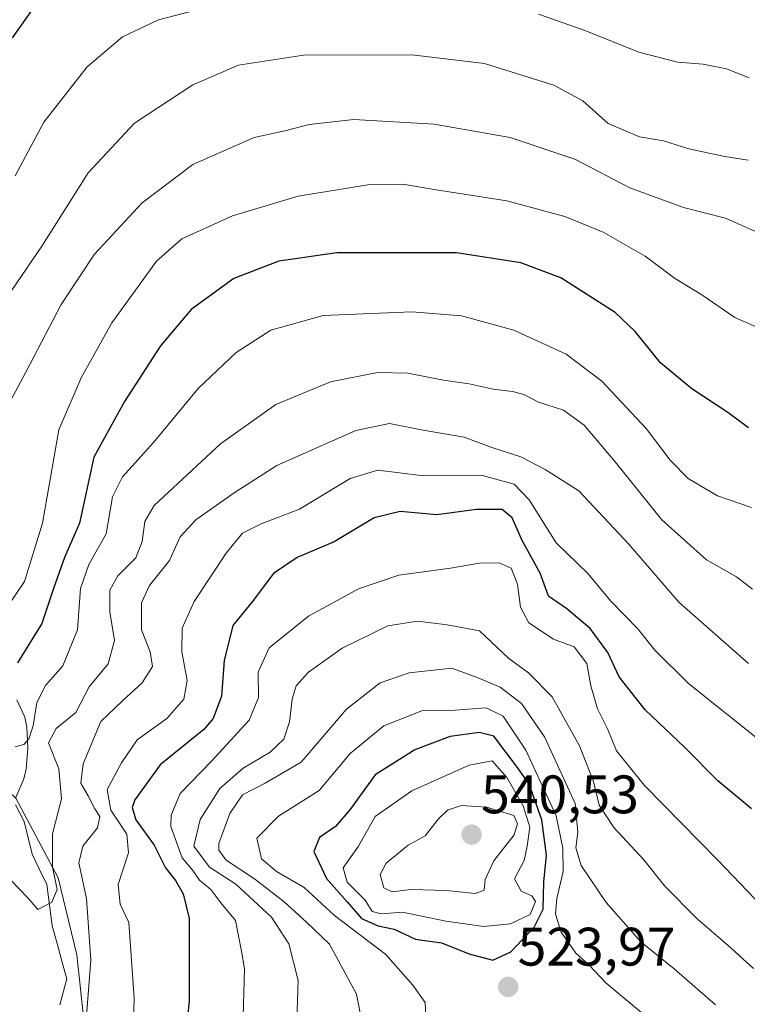
# Model space of a CAD drawing. Units: metres. Extents: x 593173 to 596594, y 4775337 to 4777698.
# Drawn here: x 595529 to 595664, y 4776274 to 4776456 of the extents above; entities that cross this region are included whole.
import ezdxf
from ezdxf.enums import TextEntityAlignment as Align

# ---------------------------------------------------------------- set-up
doc = ezdxf.new("R2010")
doc.units = ezdxf.units.M
doc.header["$MEASUREMENT"] = 0
for name, color, linetype, lineweight in [('Arbolado forestal CxS', 92, 'Continuous', 0), ('Carátula', 7, 'Continuous', 5), ('Corriente natural lineal', 142, 'Continuous', 13), ('Curva de nivel maestra', 36, 'Continuous', 30), ('Curva de nivel normal', 36, 'Continuous', 0), ('Punto de cota en terreno', 7, 'Continuous', 0), ('Rótulo de punto de cota en terreno', 19, 'Continuous', 0)]:
    doc.layers.add(name, color=color, linetype=linetype, lineweight=lineweight)
doc.styles.add('Arial', font='txt', dxfattribs={"height": 0.2})

# ---------------------------------------------------------------- blocks, each defined once
blk = doc.blocks.new('*U166')
at = {"layer": 'Curva de nivel normal', "color": 36, "linetype": 'Continuous', "lineweight": 0}
blk.add_polyline3d([(595664.11, 4776429.76, 460), (595659.78, 4776430.41, 460), (595653.12, 4776431.86, 460), (595648.45, 4776433.33, 460), (595644.04, 4776434.1, 460), (595638.26, 4776436.54, 460), (595633.56, 4776440.72, 460), (595628.22, 4776443.66, 460), (595615.36, 4776447.66, 460), (595601.93, 4776449.23, 460), (595581.95, 4776449.16, 460), (595569.9, 4776447.3, 460), (595561.5, 4776443.7, 460), (595550.71, 4776436.59, 460), (595542.14, 4776427.43, 460), (595533.7, 4776414.04, 460), (595527.92, 4776405.53, 460)], dxfattribs=at)
blk = doc.blocks.new('*U170')
at = {"layer": 'Curva de nivel normal', "color": 36, "linetype": 'Continuous', "lineweight": 0}
blk.add_polyline3d([(595665.13, 4776280.21, 510), (595660.41, 4776284.49, 510), (595654.66, 4776289.41, 510), (595648.74, 4776295.49, 510), (595644.82, 4776300.31, 510), (595639.28, 4776306.32, 510), (595636.55, 4776310.48, 510), (595635.5, 4776314.83, 510), (595632.92, 4776321.4, 510), (595627.91, 4776330.48, 510), (595623.53, 4776334.95, 510), (595619.88, 4776337.59, 510), (595614.44, 4776342.72, 510), (595608.5, 4776343.8, 510), (595602.98, 4776344.51, 510), (595597.5, 4776343.6, 510), (595589.06, 4776339.52, 510), (595582.88, 4776335.04, 510), (595580.6, 4776332.55, 510), (595579.81, 4776330.03, 510), (595579.32, 4776325.86, 510), (595578.28, 4776322.69, 510), (595575.78, 4776320.23, 510), (595570.79, 4776317.3, 510), (595566.46, 4776313.56, 510), (595562.84, 4776307.82, 510), (595561.64, 4776302.87, 510), (595564.55, 4776298.96, 510), (595569.41, 4776295.82, 510), (595576.01, 4776289.76, 510), (595579.22, 4776284.82, 510), (595580.96, 4776278, 510), (595580.6, 4776266.91, 510)], dxfattribs=at)
blk = doc.blocks.new('*U175')
at = {"layer": 'Curva de nivel normal', "color": 36, "linetype": 'Continuous', "lineweight": 0}
blk.add_polyline3d([(595668.14, 4776290.22, 505), (595658.54, 4776300.28, 505), (595644.93, 4776314.07, 505), (595639.8, 4776320.52, 505), (595638.18, 4776324.47, 505), (595636.26, 4776328.28, 505), (595635.04, 4776332.51, 505), (595634.3, 4776336.65, 505), (595631.96, 4776339.71, 505), (595628.12, 4776341.18, 505), (595623.59, 4776344.2, 505), (595622.04, 4776347.05, 505), (595621.46, 4776351.3, 505), (595620.31, 4776354.26, 505), (595618.12, 4776355.3, 505), (595614.45, 4776355.24, 505), (595609.12, 4776354.31, 505), (595599.53, 4776352.99, 505), (595592.1, 4776350.46, 505), (595582.86, 4776345.4, 505), (595575.6, 4776339.55, 505), (595573.56, 4776335.06, 505), (595573.61, 4776330.35, 505), (595571.86, 4776326.15, 505), (595564.92, 4776318.6, 505), (595559.14, 4776312.62, 505), (595557.46, 4776308.63, 505), (595557.39, 4776306.5, 505), (595559.51, 4776300.7, 505), (595561.5, 4776298.38, 505), (595562.7, 4776296.56, 505), (595564.81, 4776294.88, 505), (595566.67, 4776292.41, 505), (595569.36, 4776289.1, 505), (595570.48, 4776283.42, 505), (595571.04, 4776280.2, 505), (595570.71, 4776269.2, 505)], dxfattribs=at)
blk = doc.blocks.new('*U177')
at = {"layer": 'Curva de nivel normal', "color": 36, "linetype": 'Continuous', "lineweight": 0}
blk.add_polyline3d([(595667.46, 4776321.47, 495), (595653.07, 4776332.98, 495), (595646.86, 4776339.11, 495), (595643.74, 4776343.07, 495), (595638.72, 4776348.17, 495), (595634.56, 4776353.22, 495), (595628.65, 4776358.96, 495), (595623.62, 4776366.95, 495), (595620.84, 4776369.84, 495), (595614.76, 4776371.5, 495), (595603.69, 4776371.43, 495), (595595.64, 4776372.39, 495), (595590.54, 4776370.89, 495), (595581.2, 4776365.2, 495), (595574.08, 4776362.52, 495), (595570.65, 4776360.77, 495), (595567.61, 4776357.06, 495), (595561.74, 4776348.14, 495), (595559.48, 4776343.22, 495), (595559.44, 4776338.84, 495), (595560.42, 4776333.49, 495), (595559.81, 4776330.06, 495), (595556.64, 4776326.48, 495), (595551.19, 4776322.53, 495), (595548.31, 4776318.26, 495), (595545.66, 4776313.36, 495), (595546.34, 4776309.51, 495), (595549.26, 4776305.09, 495), (595549.61, 4776301.62, 495), (595547.66, 4776295.78, 495), (595548.07, 4776292.14, 495), (595549.62, 4776288.76, 495), (595550.61, 4776274.75, 495), (595550.44, 4776268.05, 495)], dxfattribs=at)
blk = doc.blocks.new('*U179')
at = {"layer": 'Curva de nivel normal', "color": 36, "linetype": 'Continuous', "lineweight": 0}
blk.add_polyline3d([(595664.71, 4776365.51, 480), (595658.45, 4776367.66, 480), (595653.01, 4776370.88, 480), (595649.69, 4776374.29, 480), (595645.28, 4776380.14, 480), (595637.04, 4776388.9, 480), (595630.46, 4776393.87, 480), (595620.78, 4776398.32, 480), (595611.16, 4776400.95, 480), (595601.94, 4776401.71, 480), (595585.59, 4776401.04, 480), (595575.87, 4776398.34, 480), (595569.49, 4776394.2, 480), (595562.45, 4776387.53, 480), (595554.18, 4776377.53, 480), (595548.46, 4776371.2, 480), (595546.64, 4776367.48, 480), (595545.47, 4776360.66, 480), (595542.24, 4776354.98, 480), (595540.72, 4776350.55, 480), (595540.17, 4776342.87, 480), (595537.43, 4776336.21, 480), (595534.26, 4776332.6, 480), (595532.63, 4776329.46, 480), (595531.94, 4776325.1, 480), (595531.14, 4776322.7, 480), (595530.23, 4776321.66, 480), (595528.64, 4776321.26, 480)], dxfattribs=at)
blk = doc.blocks.new('*U180')
at = {"layer": 'Curva de nivel normal', "color": 36, "linetype": 'Continuous', "lineweight": 0}
blk.add_polyline3d([(595664.9, 4776350.4, 485), (595661.98, 4776352.68, 485), (595656.44, 4776355.86, 485), (595648.18, 4776363.26, 485), (595639.52, 4776373.93, 485), (595633.78, 4776380.71, 485), (595630, 4776383.49, 485), (595625.38, 4776384.98, 485), (595622.65, 4776386.4, 485), (595620.56, 4776386.97, 485), (595616.99, 4776387.42, 485), (595612.57, 4776388.4, 485), (595607.81, 4776389.06, 485), (595601.22, 4776390.38, 485), (595595.59, 4776390.49, 485), (595586.9, 4776388.76, 485), (595576.8, 4776384.58, 485), (595566.57, 4776377.26, 485), (595554.32, 4776365.86, 485), (595552.61, 4776362.95, 485), (595552.13, 4776359.2, 485), (595550.94, 4776356.2, 485), (595547.62, 4776352.86, 485), (595546.12, 4776350.2, 485), (595546.15, 4776346.2, 485), (595546.98, 4776340.88, 485), (595545.82, 4776336.61, 485), (595542.29, 4776332.31, 485), (595539.88, 4776327.58, 485), (595536.22, 4776324.62, 485), (595534.78, 4776321.97, 485), (595536.7, 4776317.19, 485), (595537.2, 4776311.6, 485), (595535.54, 4776305.13, 485), (595535.52, 4776298.96, 485), (595536.43, 4776294.86, 485), (595535.39, 4776292.49, 485), (595532.8, 4776291.15, 485), (595530.95, 4776293.29, 485), (595527.89, 4776296.53, 485)], dxfattribs=at)
blk = doc.blocks.new('*U210')
at = {"layer": 'Curva de nivel normal', "color": 36, "linetype": 'Continuous', "lineweight": 0}
blk.add_polyline3d([(595658.08, 4776273.49, 515), (595650.42, 4776280.16, 515), (595644.27, 4776285.16, 515), (595637.86, 4776292.47, 515), (595633.24, 4776299.32, 515), (595632.24, 4776302.54, 515), (595632.66, 4776305.47, 515), (595632.14, 4776310.76, 515), (595626.46, 4776323.07, 515), (595622.22, 4776329.28, 515), (595618.27, 4776332.26, 515), (595614.02, 4776334.07, 515), (595609.34, 4776335.79, 515), (595601.45, 4776334.94, 515), (595596.12, 4776333.1, 515), (595589.88, 4776328.23, 515), (595581.5, 4776318.41, 515), (595574.84, 4776314.52, 515), (595570.67, 4776312.38, 515), (595568.29, 4776308.94, 515), (595566.3, 4776303.38, 515), (595566.26, 4776302.11, 515), (595567.65, 4776300.27, 515), (595572.85, 4776296.81, 515), (595578.38, 4776292.6, 515), (595582.47, 4776288.83, 515), (595586.71, 4776284.74, 515), (595591.75, 4776275.5, 515), (595593.05, 4776268.86, 515)], dxfattribs=at)
blk = doc.blocks.new('*U214')
at = {"layer": 'Curva de nivel normal', "color": 36, "linetype": 'Continuous', "lineweight": 0}
blk.add_polyline3d([(595666.55, 4776398.48, 470), (595661.64, 4776400.68, 470), (595655.56, 4776404.82, 470), (595650.47, 4776407.96, 470), (595645.06, 4776411.99, 470), (595637.34, 4776416.41, 470), (595630.26, 4776419.32, 470), (595619.53, 4776422.24, 470), (595606.44, 4776424.24, 470), (595600.28, 4776425.34, 470), (595593.79, 4776425.17, 470), (595580.95, 4776423.1, 470), (595568.79, 4776419.46, 470), (595559.46, 4776415.22, 470), (595554.79, 4776411.1, 470), (595546.48, 4776399.67, 470), (595540.86, 4776389.52, 470), (595536.69, 4776379.86, 470), (595533.72, 4776362.59, 470), (595530.36, 4776351.85, 470), (595527.01, 4776346.88, 470)], dxfattribs=at)
blk = doc.blocks.new('*U215')
at = {"layer": 'Curva de nivel normal', "color": 36, "linetype": 'Continuous', "lineweight": 0}
for points in [[(595664.33, 4776444.97, 455), (595660.1, 4776446.65, 455), (595655.78, 4776447.52, 455), (595651.03, 4776447.88, 455), (595643.88, 4776449.74, 455), (595634.11, 4776453.7, 455), (595625.36, 4776456.78, 455)], [(595565.12, 4776458.32, 455), (595555.13, 4776455.7, 455), (595548.46, 4776452.6, 455), (595541.92, 4776447.01, 455), (595533.93, 4776436.79, 455), (595528.66, 4776426.85, 455)]]:
    blk.add_polyline3d(points, dxfattribs=at)
blk = doc.blocks.new('*U227')
at = {"layer": 'Curva de nivel normal', "color": 36, "linetype": 'Continuous', "lineweight": 0}
blk.add_polyline3d([(595665.48, 4776416.56, 465), (595659.9, 4776419, 465), (595652.15, 4776420.98, 465), (595642.26, 4776424.66, 465), (595632.07, 4776429.97, 465), (595620.14, 4776433.94, 465), (595606.07, 4776436.42, 465), (595591.23, 4776437.27, 465), (595582.97, 4776436.34, 465), (595578.45, 4776435.17, 465), (595572.79, 4776433.95, 465), (595561.46, 4776428.94, 465), (595552.13, 4776421.84, 465), (595543.32, 4776412.36, 465), (595537.16, 4776403.06, 465), (595530.64, 4776390.53, 465), (595527.21, 4776384.2, 465)], dxfattribs=at)
blk = doc.blocks.new('*U241')
at = {"layer": 'Curva de nivel maestra', "color": 36, "linetype": 'Continuous', "lineweight": 30}
blk.add_polyline3d([(595533.22, 4776459.69, 450), (595528.09, 4776452.37, 450)], dxfattribs=at)
blk = doc.blocks.new('*U252')
at = {"layer": 'Curva de nivel maestra', "color": 36, "linetype": 'Continuous', "lineweight": 30}
blk.add_polyline3d([(595664.18, 4776380.23, 475), (595660.34, 4776383.1, 475), (595653.72, 4776387.46, 475), (595647.89, 4776392.3, 475), (595643.24, 4776398.08, 475), (595639.51, 4776401.58, 475), (595629.52, 4776408.01, 475), (595622.08, 4776410.78, 475), (595610.18, 4776412.61, 475), (595588.11, 4776412.63, 475), (595577.35, 4776411.07, 475), (595569.04, 4776407.88, 475), (595561.19, 4776402.15, 475), (595555.5, 4776395.43, 475), (595548.82, 4776385.1, 475), (595543.2, 4776374.84, 475), (595540.51, 4776362.62, 475), (595537.77, 4776356.24, 475), (595535.7, 4776350.51, 475), (595533.57, 4776344.04, 475), (595529.06, 4776336.78, 475)], dxfattribs=at)
blk = doc.blocks.new('5PATER')
at = {"layer": 'Carátula', "linetype": 'Continuous', "lineweight": 5}
h = blk.add_hatch(color=250, dxfattribs=at)
edge = h.paths.add_edge_path()
edge.add_ellipse((0, 0.01), major_axis=(-1.33, -1.34), ratio=0.999422, start_angle=0, end_angle=360)

msp = doc.modelspace()

# ---------------------------------------------------------------- linework, layer by layer
at = {"layer": 'Arbolado forestal CxS', "color": 92, "linetype": 'Continuous', "lineweight": 0}
for points in [[(595541.53, 4776269.03, 491.73), (595540.05, 4776282.78, 489.56), (595536.61, 4776297.03, 487.37), (595528.76, 4776311.76, 482.67), (595521.39, 4776318.63, 482.81), (595514.5, 4776320.23, 485.78), (595514.21, 4776333.02, 478.64), (595506.97, 4776356.04, 462.53), (595497.73, 4776372.72, 449.86), (595479.1, 4776395.27, 433.24), (595467.87, 4776406.25, 426.61), (595471.99, 4776467.94, 417.53)], [(595349.9, 4776235.62, 564.41), (595423.78, 4776281.69, 526.24), (595439.19, 4776286.52, 520.18), (595439.19, 4776286.52, 520.18), (595448.26, 4776284.3, 518.96), (595460.99, 4776283.27, 517.92), (595475.72, 4776279.84, 518.54), (595486.52, 4776281.31, 515.02), (595502.24, 4776288.68, 499.3), (595514.72, 4776310.57, 486.47), (595514.5, 4776320.23, 485.78), (595521.39, 4776318.63, 482.81), (595528.76, 4776311.76, 482.67), (595536.61, 4776297.03, 487.37), (595540.05, 4776282.78, 489.56), (595541.53, 4776269.03, 491.73)], [(595514.5, 4776320.23, 485.78), (595521.39, 4776318.63, 482.81), (595528.76, 4776311.76, 482.67), (595536.61, 4776297.03, 487.37), (595540.05, 4776282.78, 489.56), (595541.53, 4776269.03, 491.73), (595541.53, 4776253.32, 493.23), (595551.84, 4776239.08, 498.34), (595557.73, 4776227.29, 497.4), (595568.54, 4776208.63, 493.79), (595582.78, 4776196.84, 494.76), (595597.02, 4776186.53, 499.5), (595602.42, 4776172.78, 504.69), (595599.48, 4776157.06, 510.77), (595586.71, 4776142.33, 518.85), (595579.34, 4776127.6, 524.63), (595566.04, 4776119.32, 530.59)], [(595514.5, 4776320.23, 485.78), (595521.39, 4776318.63, 482.81), (595528.76, 4776311.76, 482.67), (595536.61, 4776297.03, 487.37), (595540.05, 4776282.78, 489.56), (595541.53, 4776269.03, 491.73), (595541.53, 4776253.32, 493.23), (595551.84, 4776239.08, 498.34), (595557.73, 4776227.29, 497.4), (595568.54, 4776208.63, 493.79), (595582.78, 4776196.84, 494.76), (595597.02, 4776186.53, 499.5), (595602.42, 4776172.78, 504.69), (595599.48, 4776157.06, 510.77), (595586.71, 4776142.33, 518.85), (595579.34, 4776127.6, 524.63), (595566.04, 4776119.32, 530.59)]]:
    msp.add_polyline3d(points, dxfattribs=at)
at = {"layer": 'Corriente natural lineal', "color": 142, "linetype": 'Continuous', "lineweight": 13}
for points in [[(595528.96, 4776329.96, 476.07), (595530.42, 4776326.72, 477.51), (595530.82, 4776324.88, 478.85), (595531.01, 4776320.98, 480.22), (595530.7, 4776317.12, 480.76), (595530.25, 4776315.33, 480.99), (595528.67, 4776311.76, 481.59)], [(595528.68, 4776310.51, 481.81), (595530.32, 4776307.45, 482.43), (595531.05, 4776304.4, 482.6), (595531.77, 4776301.36, 483.08), (595533.13, 4776298.58, 483.98), (595534.48, 4776295.8, 484.57), (595534.98, 4776291.98, 484.97), (595535.48, 4776288.16, 485.64), (595536.38, 4776284.88, 485.3), (595537.27, 4776281.59, 485.59), (595538.17, 4776278.31, 486.38), (595536.89, 4776273.54, 485.77)]]:
    msp.add_polyline3d(points, dxfattribs=at)
at = {"layer": 'Curva de nivel maestra', "color": 36, "linetype": 'Continuous', "lineweight": 30}
for points in [[(595664.72, 4776309.8, 500), (595658.52, 4776314.93, 500), (595652.41, 4776321.1, 500), (595645.06, 4776328.07, 500), (595640.3, 4776334.17, 500), (595638.18, 4776338.72, 500), (595634.92, 4776343.1, 500), (595630.58, 4776346.75, 500), (595627.19, 4776349.11, 500), (595625.69, 4776353.37, 500), (595622.35, 4776359.42, 500), (595620.47, 4776363.59, 500), (595618.64, 4776365.15, 500), (595613.92, 4776365.17, 500), (595606.55, 4776364.18, 500), (595599.77, 4776364.79, 500), (595594.99, 4776363.63, 500), (595587.6, 4776359.15, 500), (595580.74, 4776356.25, 500), (595576.4, 4776353.33, 500), (595572.46, 4776348.05, 500), (595568.88, 4776343.71, 500), (595567.27, 4776337.2, 500), (595566.78, 4776330.62, 500), (595565.21, 4776326.51, 500), (595563.5, 4776324.47, 500), (595555.44, 4776317.94, 500), (595550.73, 4776311.42, 500), (595550.28, 4776310.02, 500), (595550.92, 4776307.75, 500), (595554.33, 4776303.06, 500), (595556.4, 4776298.84, 500), (595558.3, 4776296.5, 500), (595559.71, 4776294.06, 500), (595560.77, 4776289.5, 500), (595560.78, 4776274.23, 500), (595559.44, 4776260.62, 500)], [(595616.92, 4776281.8, 525), (595620.23, 4776283.34, 525), (595624.59, 4776287.86, 525), (595626.23, 4776291.2, 525), (595626.35, 4776296.2, 525), (595626.85, 4776301.2, 525), (595626, 4776307.72, 525), (595623.65, 4776314.34, 525), (595621.5, 4776317.43, 525), (595617.11, 4776323.19, 525), (595614.37, 4776323.92, 525), (595609.04, 4776323.13, 525), (595602.5, 4776320.7, 525), (595595.15, 4776316.06, 525), (595590.5, 4776309.56, 525), (595587.87, 4776306.52, 525), (595584.86, 4776304.5, 525), (595583.84, 4776301.86, 525), (595586.19, 4776296.86, 525), (595590, 4776292.6, 525), (595592.68, 4776289.46, 525), (595595.72, 4776288.14, 525), (595598.68, 4776287.51, 525), (595602.61, 4776285.66, 525), (595607.46, 4776284.97, 525), (595612.55, 4776282.96, 525), (595616.92, 4776281.8, 525)]]:
    msp.add_polyline3d(points, dxfattribs=at)
at = {"layer": 'Curva de nivel normal', "color": 36, "linetype": 'Continuous', "lineweight": 0}
for points in [[(595664.17, 4776336.65, 490), (595651.32, 4776347.99, 490), (595641.99, 4776358.81, 490), (595632.82, 4776368.61, 490), (595626.59, 4776372.55, 490), (595622.08, 4776374.87, 490), (595616.74, 4776376.6, 490), (595611.64, 4776378.5, 490), (595604.06, 4776379.83, 490), (595597.83, 4776381.02, 490), (595591.58, 4776379.77, 490), (595577.03, 4776373.31, 490), (595569.14, 4776368.2, 490), (595562, 4776363.2, 490), (595559.16, 4776360.07, 490), (595557.14, 4776355.7, 490), (595553.48, 4776351.07, 490), (595551.97, 4776347.86, 490), (595551.98, 4776342.86, 490), (595553.57, 4776338.81, 490), (595554.03, 4776336.07, 490), (595552.13, 4776333.05, 490), (595548.46, 4776329.78, 490), (595544.48, 4776325.95, 490), (595541.21, 4776318.08, 490), (595540.78, 4776314.51, 490), (595542.12, 4776312.18, 490), (595543.36, 4776309.77, 490), (595544.31, 4776308.38, 490), (595543.86, 4776306.25, 490), (595541.14, 4776302.88, 490), (595540.41, 4776299.78, 490), (595541.8, 4776293.2, 490), (595542.64, 4776281.78, 490), (595541.54, 4776267.53, 490)], [(595647.46, 4776269.51, 520), (595637.89, 4776277.54, 520), (595634.74, 4776280.84, 520), (595632.25, 4776283.06, 520), (595629.56, 4776286.99, 520), (595628.52, 4776290.27, 520), (595628.74, 4776293.18, 520), (595629.94, 4776298.16, 520), (595629.84, 4776302.52, 520), (595628.62, 4776308.5, 520), (595623.02, 4776320.6, 520), (595618.84, 4776326.92, 520), (595615.68, 4776328.44, 520), (595609.17, 4776327.98, 520), (595603.78, 4776327.9, 520), (595596.77, 4776325.1, 520), (595590.56, 4776320, 520), (595584.81, 4776313.17, 520), (595577.28, 4776308.39, 520), (595573.32, 4776304.36, 520), (595574.14, 4776300.54, 520), (595576.94, 4776298.2, 520), (595582.06, 4776295.24, 520), (595587.68, 4776290.05, 520), (595597.13, 4776282.85, 520), (595602.14, 4776277.14, 520), (595604.42, 4776273.92, 520), (595604.65, 4776268.49, 520)], [(595615.26, 4776288.01, 530), (595620.2, 4776288.52, 530), (595623.84, 4776290.23, 530), (595624.78, 4776292.64, 530), (595624.15, 4776293.68, 530), (595622.19, 4776294.54, 530), (595620.93, 4776296.82, 530), (595622.73, 4776300.2, 530), (595623.28, 4776302.86, 530), (595623.78, 4776306.36, 530), (595622.53, 4776310.32, 530), (595619.51, 4776315.59, 530), (595616.83, 4776318.66, 530), (595612.56, 4776317.87, 530), (595601.96, 4776313.12, 530), (595595.16, 4776308.34, 530), (595592.11, 4776302.88, 530), (595589.25, 4776298.85, 530), (595589.97, 4776296.19, 530), (595593.31, 4776292.86, 530), (595594.64, 4776290.79, 530), (595596.3, 4776290.38, 530), (595600.22, 4776290.64, 530), (595608.23, 4776288.98, 530), (595615.26, 4776288.01, 530)], [(595613.68, 4776294.11, 535), (595615.32, 4776294.75, 535), (595615.48, 4776296.72, 535), (595617.12, 4776300.18, 535), (595620.86, 4776304.95, 535), (595621.49, 4776306.98, 535), (595620.79, 4776308.53, 535), (595615.76, 4776310.1, 535), (595611.12, 4776310.39, 535), (595608.56, 4776309.5, 535), (595606.88, 4776307.95, 535), (595604.42, 4776304.78, 535), (595601.25, 4776303.03, 535), (595597.23, 4776299.74, 535), (595596.13, 4776297.65, 535), (595596.77, 4776295.19, 535), (595598.32, 4776294.4, 535), (595601.76, 4776294.84, 535), (595608.36, 4776294.66, 535), (595613.68, 4776294.11, 535)]]:
    msp.add_polyline3d(points, dxfattribs=at)

# ---------------------------------------------------------------- block references
at = {"layer": 'Curva de nivel maestra', "color": 36, "linetype": 'Continuous', "lineweight": 30}
for name in ['*U252', '*U241']:
    msp.add_blockref(name, (0, 0), dxfattribs=at)
at = {"layer": 'Curva de nivel normal', "color": 36, "linetype": 'Continuous', "lineweight": 0}
for name in ['*U175', '*U170', '*U210', '*U179', '*U180', '*U177', '*U215', '*U166', '*U227', '*U214']:
    msp.add_blockref(name, (0, 0), dxfattribs=at)
at = {"layer": 'Punto de cota en terreno', "linetype": 'Continuous', "lineweight": 0}
for p in [(595613, 4776305, 540.53), (595619.76, 4776276.83, 523.97)]:
    msp.add_blockref('5PATER', p, dxfattribs=at)

# ---------------------------------------------------------------- texts
at = {"layer": 'Rótulo de punto de cota en terreno', "color": 19, "linetype": 'Continuous', "lineweight": 0, "style": 'Arial'}
for s, p in [('540,53', (595614.76, 4776306.76)), ('523,97', (595621.52, 4776278.59))]:
    msp.add_text(s, height=7, dxfattribs=at).set_placement(p, align=Align.BOTTOM_LEFT)

doc.saveas('drawing.dxf')
